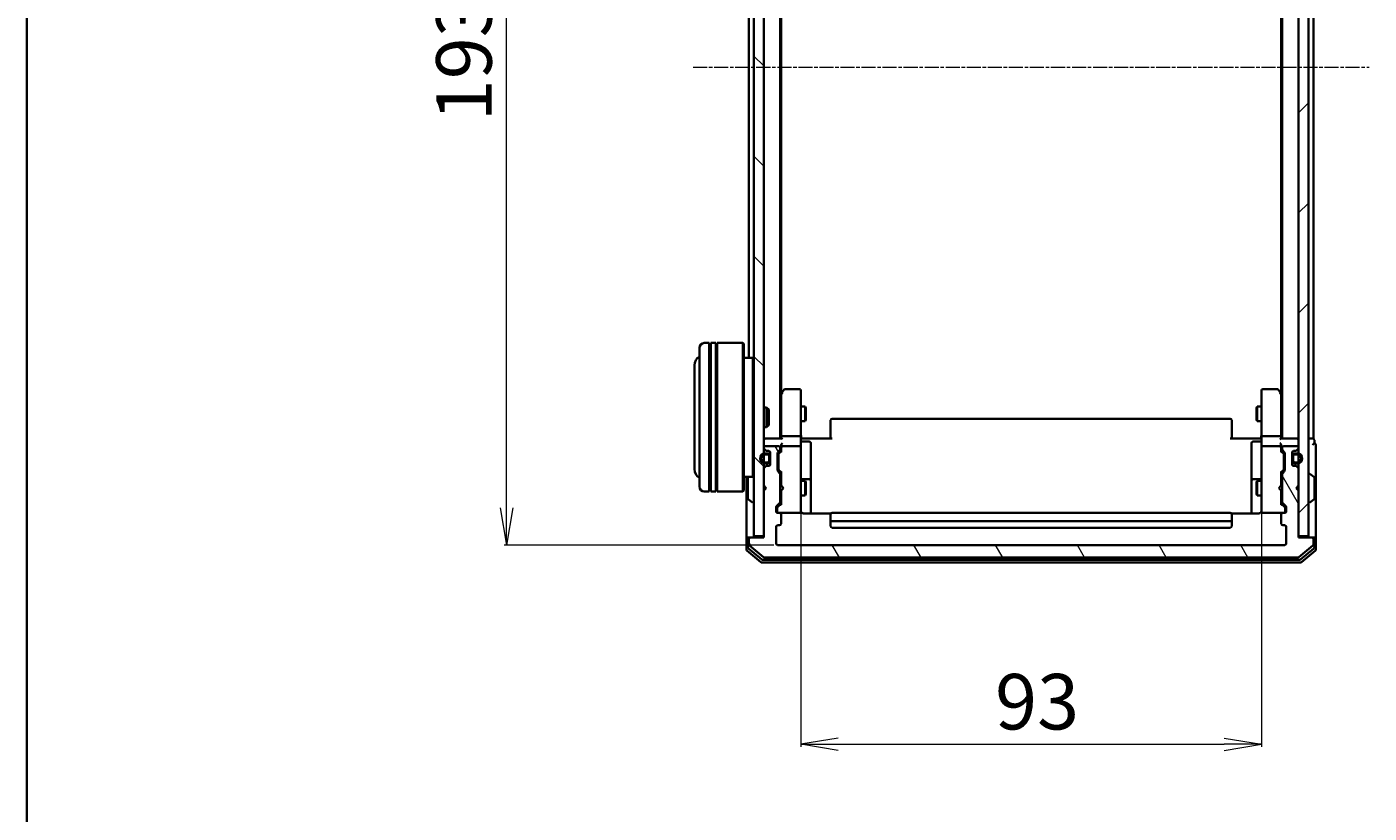
# Model space of a CAD drawing. Units: millimetres. Extents: x 7 to 5922, y 4 to 1268.
# Drawn here: x 213 to 484, y 634 to 792 of the extents above; entities that cross this region are included whole.
import ezdxf

# ---------------------------------------------------------------- set-up
doc = ezdxf.new("R2010")
doc.units = ezdxf.units.MM
doc.header["$LTSCALE"] = 0.5
doc.linetypes.add('CHAIN', pattern=[0.3543, 0.2362, -0.0295, 0.0591, -0.0295])
doc.layers.get('Defpoints').update_dxf_attribs({"lineweight": 25})
for name, color, linetype, lineweight in [('Border (ISO)', 7, 'Continuous', 35), ('Centerline (ISO)', 131, 'Continuous', 18), ('Dimension (ISO)', 7, 'Continuous', 18), ('Hatch (ISO)', 1, 'Continuous', 18), ('Visible (ISO)', 7, 'Continuous', 35)]:
    doc.layers.add(name, color=color, linetype=linetype, lineweight=lineweight)
doc.styles.add('Note Text (TK)', font='MS PGothic.ttf')
doc.dimstyles.new('Default - Method 1b (TK)', dxfattribs={"dimscale": 0.5, "dimtxt": 2.5, "dimasz": 2.5, "dimexe": 1, "dimexo": 1.5, "dimgap": 1, "dimtad": 1, "dimdsep": 46, "dimtxsty": 'Note Text (TK)', "dimblk": 'OPEN', "dimcen": 0.09, "dimdle": 5, "dimclrd": 100, "dimclre": 100, "dimclrt": 7, "dimadec": 1, "dimazin": 1, "dimtfac": 1, "dimtmove": 0, "dimatfit": 3, "dimldrblk": 'OPEN', "dimfxl": 1, "dimtolj": 1, "dimlwd": -1, "dimlwe": -1, "dimarcsym": 0})

# ---------------------------------------------------------------- blocks, each defined once
blk = doc.blocks.new('Borders tk図枠')
at = {"layer": 'Border (ISO)'}
blk.add_line((14.5, 289), (14.5, 8), dxfattribs=at)
blk = doc.blocks.new('_Open')
at = {"color": 0, "linetype": 'ByBlock', "lineweight": -2}
for p, q in [((-1, 0.167), (0, 0)), ((-1, -0.167), (0, 0)), ((0, 0), (-1, 0))]:
    blk.add_line(p, q, dxfattribs=at)
blk = doc.blocks.new('*D29')
at = {"layer": 'Defpoints', "color": 0}
for p in [(309.61, 880.73), (364.36, 880.73), (364.36, 687.73)]:
    blk.add_point(p, dxfattribs=at)
at = {"layer": 'Dimension (ISO)', "color": 100}
for p, q in [((363.61, 880.73), (309.11, 880.73)), ((309.61, 695.23), (309.61, 873.23)), ((363.61, 687.73), (309.11, 687.73))]:
    blk.add_line(p, q, dxfattribs=at)
at = {"layer": 'Dimension (ISO)', "color": 100, "xscale": 7.5, "yscale": 7.5, "zscale": 7.5}
for p, rotation in [((309.61, 880.73), 90), ((309.61, 687.73), 270)]:
    blk.add_blockref('_Open', p, dxfattribs=dict(at, rotation=rotation))
at = {"layer": 'Dimension (ISO)', "color": 7, "insert": (301.01, 773.28), "char_height": 1.25, "attachment_point": 4, "rotation": 90, "style": 'Note Text (TK)'}
blk.add_mtext('\\A1;\\fMS PGothic|b0|i0;{\\H11.2050;193', dxfattribs=at)
blk = doc.blocks.new('*D30')
at = {"layer": 'Defpoints', "color": 0}
for p in [(369.06, 695.42), (462.06, 695.42), (462.06, 647.52)]:
    blk.add_point(p, dxfattribs=at)
at = {"layer": 'Dimension (ISO)', "color": 100}
for p, q in [((369.06, 694.67), (369.06, 647.02)), ((462.06, 694.67), (462.06, 647.02)), ((376.56, 647.52), (454.56, 647.52))]:
    blk.add_line(p, q, dxfattribs=at)
at = {"layer": 'Dimension (ISO)', "color": 100, "xscale": 7.5, "yscale": 7.5, "zscale": 7.5, "rotation": 180}
blk.add_blockref('_Open', (369.06, 647.52), dxfattribs=at)
at = {"layer": 'Dimension (ISO)', "color": 100, "xscale": 7.5, "yscale": 7.5, "zscale": 7.5}
blk.add_blockref('_Open', (462.06, 647.52), dxfattribs=at)
at = {"layer": 'Dimension (ISO)', "color": 7, "insert": (408.27, 656.12), "char_height": 1.25, "attachment_point": 4, "style": 'Note Text (TK)'}
blk.add_mtext('\\A1;\\fMS PGothic|b0|i0;{\\H11.2050;93', dxfattribs=at)

msp = doc.modelspace()

# ---------------------------------------------------------------- hatches: boundary and pattern name
at = {"layer": 'Hatch (ISO)'}
h = msp.add_hatch(dxfattribs=at)
h.set_pattern_fill('ANSI31', color=256, scale=114.3, angle=90.00021, style=0)
h.set_pattern_definition([(135.0002, (147.5, -32), (-10.10275, -10.10283), [])])
h.paths.add_polyline_path([(359.556, 689.533), (361.556, 689.533), (361.556, 878.933), (359.556, 878.933)])
h = msp.add_hatch(dxfattribs=at)
h.set_pattern_fill('ANSI31', color=256, scale=114.3, style=0)
h.set_pattern_definition([(45, (147.5, -32), (-10.10279, 10.10279), [])])
h.paths.add_polyline_path([(471.556, 878.933), (469.556, 878.933), (469.556, 689.533), (471.556, 689.533)])
h = msp.add_hatch(dxfattribs=at)
h.set_pattern_fill('ANSI31', color=256, scale=114.3, angle=75.000175, style=0)
h.set_pattern_definition([(120.0002, (147.5, -32), (-12.37332, -7.1438), [])])
edge = h.paths.add_edge_path()
edge.add_ellipse((472.256, 688.933), major_axis=(0, 0.3), ratio=1, start_angle=270, end_angle=360)
edge.add_line((472.256, 689.233), (469.556, 689.233))
edge.add_line((469.556, 689.233), (469.556, 698.733))
edge.add_line((469.556, 698.733), (469.056, 699.233))
edge.add_line((469.056, 699.233), (469.556, 699.733))
edge.add_line((469.556, 699.733), (469.556, 703.1088))
edge.add_ellipse((469.256, 703.1088), major_axis=(0, 0.3), ratio=1, start_angle=270, end_angle=315)
edge.add_line((469.4681, 703.3209), (469.1438, 703.6452))
edge.add_ellipse((468.9317, 703.433), major_axis=(-0.2121, 0.2121), ratio=1, start_angle=270, end_angle=315)
edge.add_line((468.9317, 703.733), (468.556, 703.733))
edge.add_ellipse((468.556, 704.033), major_axis=(-0.3, 0), ratio=1, start_angle=0, end_angle=90, ccw=False)
edge.add_line((468.256, 704.033), (468.256, 706.433))
edge.add_ellipse((468.556, 706.433), major_axis=(0, 0.3), ratio=1, start_angle=0, end_angle=90, ccw=False)
edge.add_line((468.556, 706.733), (468.9317, 706.733))
edge.add_ellipse((468.9317, 707.033), major_axis=(0.3, 0), ratio=1, start_angle=270, end_angle=315)
edge.add_line((469.1438, 706.8209), (469.4681, 707.1452))
edge.add_ellipse((469.256, 707.3573), major_axis=(0.2121, 0.2121), ratio=1, start_angle=270, end_angle=315)
edge.add_line((469.556, 707.3573), (469.556, 707.433))
edge.add_ellipse((469.256, 707.433), major_axis=(0, 0.3), ratio=1, start_angle=270, end_angle=360)
edge.add_line((469.256, 707.733), (466.556, 707.733))
edge.add_ellipse((466.556, 707.433), major_axis=(-0.3, 0), ratio=1, start_angle=270, end_angle=360)
edge.add_line((466.256, 707.433), (466.256, 707.0573))
edge.add_ellipse((466.556, 707.0573), major_axis=(0, -0.3), ratio=1, start_angle=270, end_angle=315)
edge.add_line((466.3438, 706.8452), (466.6681, 706.5209))
edge.add_ellipse((466.456, 706.3088), major_axis=(0.2121, -0.2121), ratio=1, start_angle=45, end_angle=90, ccw=False)
edge.add_line((466.756, 706.3088), (466.756, 702.8073))
edge.add_ellipse((466.456, 702.8073), major_axis=(0, -0.3), ratio=1, start_angle=45, end_angle=90, ccw=False)
edge.add_line((466.6681, 702.5952), (466.3438, 702.2709))
edge.add_ellipse((466.556, 702.0588), major_axis=(-0.2121, -0.2121), ratio=1, start_angle=270, end_angle=315)
edge.add_line((466.256, 702.0588), (466.256, 696.4073))
edge.add_ellipse((466.556, 696.4073), major_axis=(0, -0.3), ratio=1, start_angle=270, end_angle=315)
edge.add_line((466.3438, 696.1952), (466.9681, 695.5709))
edge.add_ellipse((466.756, 695.3588), major_axis=(0.2121, -0.2121), ratio=1, start_angle=45, end_angle=90, ccw=False)
edge.add_line((467.056, 695.3588), (467.056, 694.533))
edge.add_ellipse((466.756, 694.533), major_axis=(0, -0.3), ratio=1, start_angle=0, end_angle=90, ccw=False)
edge.add_line((466.756, 694.233), (466.356, 694.233))
edge.add_ellipse((466.356, 693.933), major_axis=(-0.3, 0), ratio=1, start_angle=270, end_angle=360)
edge.add_line((466.056, 693.933), (466.056, 692.033))
edge.add_ellipse((466.356, 692.033), major_axis=(0, -0.3), ratio=1, start_angle=270, end_angle=360)
edge.add_line((466.356, 691.733), (466.756, 691.733))
edge.add_ellipse((466.756, 691.433), major_axis=(0.3, 0), ratio=1, start_angle=0, end_angle=90, ccw=False)
edge.add_line((467.056, 691.433), (467.056, 688.033))
edge.add_ellipse((466.756, 688.033), major_axis=(0, -0.3), ratio=1, start_angle=0, end_angle=90, ccw=False)
edge.add_line((466.756, 687.733), (364.356, 687.733))
edge.add_ellipse((364.356, 688.033), major_axis=(-0.3, 0), ratio=1, start_angle=0, end_angle=90, ccw=False)
edge.add_line((364.056, 688.033), (364.056, 691.433))
edge.add_ellipse((364.356, 691.433), major_axis=(0, 0.3), ratio=1, start_angle=0, end_angle=90, ccw=False)
edge.add_line((364.356, 691.733), (364.756, 691.733))
edge.add_ellipse((364.756, 692.033), major_axis=(0.3, 0), ratio=1, start_angle=270, end_angle=360)
edge.add_line((365.056, 692.033), (365.056, 693.933))
edge.add_ellipse((364.756, 693.933), major_axis=(0, 0.3), ratio=1, start_angle=270, end_angle=360)
edge.add_line((364.756, 694.233), (364.356, 694.233))
edge.add_ellipse((364.356, 694.533), major_axis=(-0.3, 0), ratio=1, start_angle=0, end_angle=90, ccw=False)
edge.add_line((364.056, 694.533), (364.056, 695.3588))
edge.add_ellipse((364.356, 695.3588), major_axis=(0, 0.3), ratio=1, start_angle=45, end_angle=90, ccw=False)
edge.add_line((364.1438, 695.5709), (364.7681, 696.1952))
edge.add_ellipse((364.556, 696.4073), major_axis=(0.2121, 0.2121), ratio=1, start_angle=270, end_angle=315)
edge.add_line((364.856, 696.4073), (364.856, 702.0588))
edge.add_ellipse((364.556, 702.0588), major_axis=(0, 0.3), ratio=1, start_angle=270, end_angle=315)
edge.add_line((364.7681, 702.2709), (364.4438, 702.5952))
edge.add_ellipse((364.656, 702.8073), major_axis=(-0.2121, 0.2121), ratio=1, start_angle=45, end_angle=90, ccw=False)
edge.add_line((364.356, 702.8073), (364.356, 706.3088))
edge.add_ellipse((364.656, 706.3088), major_axis=(0, 0.3), ratio=1, start_angle=45, end_angle=90, ccw=False)
edge.add_line((364.4438, 706.5209), (364.7681, 706.8452))
edge.add_ellipse((364.556, 707.0573), major_axis=(0.2121, 0.2121), ratio=1, start_angle=270, end_angle=315)
edge.add_line((364.856, 707.0573), (364.856, 707.433))
edge.add_ellipse((364.556, 707.433), major_axis=(0, 0.3), ratio=1, start_angle=270, end_angle=360)
edge.add_line((364.556, 707.733), (361.856, 707.733))
edge.add_ellipse((361.856, 707.433), major_axis=(-0.3, 0), ratio=1, start_angle=270, end_angle=360)
edge.add_line((361.556, 707.433), (361.556, 707.3573))
edge.add_ellipse((361.856, 707.3573), major_axis=(0, -0.3), ratio=1, start_angle=270, end_angle=315)
edge.add_line((361.6438, 707.1452), (361.9681, 706.8209))
edge.add_ellipse((362.1802, 707.033), major_axis=(0.2121, -0.2121), ratio=1, start_angle=270, end_angle=315)
edge.add_line((362.1802, 706.733), (362.556, 706.733))
edge.add_ellipse((362.556, 706.433), major_axis=(0.3, 0), ratio=1, start_angle=0, end_angle=90, ccw=False)
edge.add_line((362.856, 706.433), (362.856, 704.033))
edge.add_ellipse((362.556, 704.033), major_axis=(0, -0.3), ratio=1, start_angle=0, end_angle=90, ccw=False)
edge.add_line((362.556, 703.733), (362.1802, 703.733))
edge.add_ellipse((362.1802, 703.433), major_axis=(-0.3, 0), ratio=1, start_angle=270, end_angle=315)
edge.add_line((361.9681, 703.6452), (361.6438, 703.3209))
edge.add_ellipse((361.856, 703.1088), major_axis=(-0.2121, -0.2121), ratio=1, start_angle=270, end_angle=315)
edge.add_line((361.556, 703.1088), (361.556, 699.733))
edge.add_line((361.556, 699.733), (362.056, 699.233))
edge.add_line((362.056, 699.233), (361.556, 698.733))
edge.add_line((361.556, 698.733), (361.556, 689.233))
edge.add_line((361.556, 689.233), (358.856, 689.233))
edge.add_ellipse((358.856, 688.933), major_axis=(-0.3, 0), ratio=1, start_angle=270, end_angle=360)
edge.add_line((358.556, 688.933), (358.556, 687.8735))
edge.add_ellipse((358.856, 687.8735), major_axis=(0, -0.3), ratio=1, start_angle=270, end_angle=320.194429)
edge.add_line((358.6639, 687.6431), (361.4725, 685.3026))
edge.add_ellipse((361.6646, 685.533), major_axis=(0.2305, -0.1921), ratio=1, start_angle=270, end_angle=309.805571)
edge.add_line((361.6646, 685.233), (469.4474, 685.233))
edge.add_ellipse((469.4474, 685.533), major_axis=(0.3, 0), ratio=1, start_angle=270, end_angle=309.805571)
edge.add_line((469.6394, 685.3026), (472.448, 687.6431))
edge.add_ellipse((472.256, 687.8735), major_axis=(0.2305, 0.1921), ratio=1, start_angle=270, end_angle=320.194429)
edge.add_line((472.556, 687.8735), (472.556, 688.933))

# ---------------------------------------------------------------- linework, layer by layer
at = {"layer": 'Centerline (ISO)', "linetype": 'CHAIN', "ltscale": 23.990969}
msp.add_line((347.306, 784.233), (483.806, 784.233), dxfattribs=at)
at = {"layer": 'Visible (ISO)'}
for p, q in [((359.556, 878.933), (359.556, 689.533)), ((361.556, 689.533), (361.556, 878.933)), ((469.556, 878.933), (469.556, 689.533)), ((471.556, 689.533), (471.556, 878.933)), ((364.856, 709.233), (364.856, 859.233)), ((466.256, 859.233), (466.256, 709.233)), ((472.556, 709.233), (472.556, 859.233)), ((365.056, 718.2997), (365.056, 850.1664)), ((466.056, 850.1664), (466.056, 718.2997)), ((358.556, 842.933), (358.556, 725.533)), ((348.556, 699.533), (348.556, 727.533)), ((350.556, 728.533), (349.556, 728.533)), ((350.556, 728.533), (350.556, 698.533)), ((350.556, 728.333), (350.856, 728.333)), ((350.856, 698.533), (350.856, 728.533)), ((351.856, 728.533), (350.856, 728.533)), ((351.856, 728.533), (351.856, 698.533)), ((351.856, 728.333), (352.156, 728.333)), ((352.156, 698.533), (352.156, 728.533)), ((357.356, 728.533), (352.156, 728.533)), ((357.356, 698.533), (357.356, 728.533)), ((357.556, 728.333), (357.356, 728.533)), ((357.556, 728.333), (357.556, 698.733)), ((347.556, 724.033), (347.556, 703.033)), ((359.356, 725.533), (357.556, 725.533)), ((359.356, 701.533), (359.356, 725.533)), ((359.556, 725.333), (359.356, 725.533)), ((365.116, 718.3797), (364.856, 718.033)), ((365.666, 719.113), (365.116, 718.3797)), ((365.356, 718.1696), (365.2004, 718.3252)), ((368.756, 719.233), (365.906, 719.233)), ((369.056, 718.1696), (369.056, 718.933)), ((462.056, 718.933), (462.056, 718.1696)), ((465.206, 719.233), (462.356, 719.233)), ((465.996, 718.3797), (465.446, 719.113)), ((465.756, 718.1696), (465.9116, 718.3252)), ((466.256, 718.033), (465.996, 718.3797)), ((365.056, 718.1997), (365.056, 709.6088)), ((369.056, 709.6088), (369.056, 718.1696)), ((369.056, 715.733), (369.906, 715.733)), ((369.906, 712.733), (369.906, 715.733)), ((370.0593, 715.4263), (369.906, 715.733)), ((461.0526, 715.4263), (461.206, 715.733)), ((461.206, 715.733), (461.206, 712.733)), ((462.056, 715.733), (461.206, 715.733)), ((462.056, 718.1696), (462.056, 709.6088)), ((466.056, 709.6088), (466.056, 718.1997)), ((361.556, 715.533), (362.1265, 715.533)), ((362.1265, 711.533), (362.1265, 715.533)), ((362.556, 715.1036), (362.1265, 715.533)), ((362.556, 715.1036), (362.556, 711.9624)), ((370.0593, 713.0398), (369.906, 712.733)), ((370.0593, 715.4263), (370.0593, 713.0398)), ((375.056, 712.8745), (375.056, 712.933)), ((455.756, 713.233), (375.356, 713.233)), ((456.056, 712.933), (456.056, 712.8745)), ((461.0526, 713.0398), (461.0526, 715.4263)), ((461.0526, 713.0398), (461.206, 712.733)), ((361.556, 711.533), (362.1265, 711.533)), ((362.556, 711.9624), (362.1265, 711.533)), ((369.056, 712.733), (369.906, 712.733)), ((375.056, 712.8745), (375.056, 712.1673)), ((375.056, 712.0259), (375.056, 712.1673)), ((375.056, 712.0259), (375.056, 709.6472)), ((456.056, 712.1673), (456.056, 712.8745)), ((456.056, 712.1673), (456.056, 712.0259)), ((456.056, 709.6472), (456.056, 712.0259)), ((462.056, 712.733), (461.206, 712.733)), ((361.856, 709.233), (361.556, 709.233)), ((365.1438, 709.233), (361.856, 709.233)), ((364.556, 707.733), (361.856, 707.733)), ((365.056, 709.6088), (365.056, 709.233)), ((365.056, 707.8088), (365.056, 707.433)), ((368.756, 709.733), (365.356, 709.733)), ((368.756, 707.733), (365.356, 707.733)), ((369.056, 709.6088), (369.056, 707.433)), ((369.0637, 709.233), (369.281, 709.233)), ((369.556, 709.233), (369.281, 709.233)), ((369.356, 708.6317), (370.756, 708.6317)), ((369.556, 709.233), (375.356, 709.233)), ((371.056, 704.4021), (371.056, 708.3317)), ((375.056, 709.233), (375.056, 709.6472)), ((455.756, 709.233), (461.556, 709.233)), ((456.056, 709.6472), (456.056, 709.233)), ((460.056, 708.3317), (460.056, 704.4021)), ((461.756, 708.6317), (460.356, 708.6317)), ((461.8309, 709.233), (461.556, 709.233)), ((461.8309, 709.233), (462.0482, 709.233)), ((462.056, 707.433), (462.056, 709.6088)), ((465.756, 709.733), (462.356, 709.733)), ((465.756, 707.733), (462.356, 707.733)), ((469.256, 709.233), (465.9681, 709.233)), ((466.056, 709.233), (466.056, 709.6088)), ((466.056, 707.433), (466.056, 707.8088)), ((469.256, 707.733), (466.556, 707.733)), ((469.556, 709.233), (469.256, 709.233)), ((472.256, 709.233), (471.556, 709.233)), ((472.556, 709.233), (472.256, 709.233)), ((472.756, 708.233), (472.756, 708.933)), ((473.056, 704.233), (473.056, 707.933)), ((361.556, 707.433), (361.556, 707.3573)), ((361.6438, 707.1452), (361.9681, 706.8209)), ((362.336, 706.233), (361.836, 706.233)), ((361.836, 706.033), (362.336, 706.033)), ((362.336, 706.033), (361.836, 706.033)), ((362.1802, 706.733), (362.556, 706.733)), ((362.636, 705.733), (362.636, 704.733)), ((362.636, 704.733), (362.636, 705.733)), ((362.836, 706.5407), (362.836, 705.733)), ((362.836, 704.733), (362.836, 705.733)), ((362.856, 705.683), (362.836, 705.683)), ((362.836, 705.683), (362.836, 704.783)), ((362.836, 704.783), (362.856, 704.783)), ((362.856, 706.433), (362.856, 704.033)), ((362.856, 704.783), (362.856, 705.683)), ((364.356, 702.8073), (364.356, 706.3088)), ((364.4438, 706.5209), (364.7681, 706.8452)), ((364.556, 706.1087), (364.556, 705.9653)), ((364.556, 705.9653), (364.556, 703.1507)), ((364.6439, 706.3209), (365.056, 706.733)), ((364.856, 707.0573), (364.856, 707.433)), ((365.056, 707.433), (365.056, 706.5569)), ((369.056, 706.6148), (369.056, 707.433)), ((369.056, 695.4184), (369.056, 706.6148)), ((462.056, 707.433), (462.056, 706.6148)), ((462.056, 706.6148), (462.056, 695.4184)), ((466.056, 706.5569), (466.056, 707.433)), ((466.056, 706.733), (466.4681, 706.3209)), ((466.256, 707.433), (466.256, 707.0573)), ((466.3438, 706.8452), (466.6681, 706.5209)), ((466.556, 705.9653), (466.556, 706.1087)), ((466.556, 703.1507), (466.556, 705.9653)), ((466.756, 706.3088), (466.756, 702.8073)), ((468.256, 704.033), (468.256, 706.433)), ((468.276, 705.683), (468.256, 705.683)), ((468.256, 705.683), (468.256, 704.783)), ((468.256, 704.783), (468.276, 704.783)), ((468.276, 705.733), (468.276, 706.5407)), ((468.276, 705.733), (468.276, 704.733)), ((468.276, 704.783), (468.276, 705.683)), ((468.476, 704.733), (468.476, 705.733)), ((468.476, 705.733), (468.476, 704.733)), ((468.556, 706.733), (468.9317, 706.733)), ((469.276, 706.233), (468.776, 706.233)), ((468.776, 706.033), (469.276, 706.033)), ((469.276, 706.033), (468.776, 706.033)), ((469.1438, 706.8209), (469.4681, 707.1452)), ((469.556, 707.3573), (469.556, 707.433)), ((361.556, 703.1088), (361.556, 699.733)), ((361.9681, 703.6452), (361.6438, 703.3209)), ((362.336, 704.433), (361.836, 704.433)), ((361.836, 704.433), (362.336, 704.433)), ((361.836, 704.233), (362.336, 704.233)), ((362.556, 703.733), (362.1802, 703.733)), ((362.836, 704.733), (362.836, 703.9253)), ((364.7681, 702.2709), (364.4438, 702.5952)), ((364.556, 703.1507), (364.556, 703.0073)), ((364.6439, 702.7951), (365.056, 702.383)), ((364.856, 696.4073), (364.856, 702.0588)), ((365.056, 702.5591), (365.056, 699.733)), ((371.056, 700.7276), (371.056, 704.4021)), ((460.056, 704.4021), (460.056, 700.7276)), ((466.4681, 702.7951), (466.056, 702.383)), ((466.056, 699.733), (466.056, 702.5591)), ((466.256, 702.0588), (466.256, 696.4073)), ((466.6681, 702.5952), (466.3438, 702.2709)), ((466.556, 703.0073), (466.556, 703.1507)), ((468.276, 703.9253), (468.276, 704.733)), ((468.9317, 703.733), (468.556, 703.733)), ((469.276, 704.433), (468.776, 704.433)), ((468.776, 704.433), (469.276, 704.433)), ((468.776, 704.233), (469.276, 704.233)), ((469.4681, 703.3209), (469.1438, 703.6452)), ((469.556, 699.733), (469.556, 703.1088)), ((471.656, 702.133), (471.6967, 702.133)), ((472.665, 701.5422), (471.8057, 702.1007)), ((473.056, 688.933), (473.056, 704.233)), ((359.356, 701.533), (357.556, 701.533)), ((358.056, 701.533), (358.056, 688.933)), ((358.356, 701.3745), (358.356, 697.0916)), ((359.556, 701.733), (359.356, 701.533)), ((361.556, 699.733), (362.056, 699.233)), ((364.856, 700.733), (365.056, 700.733)), ((365.056, 699.733), (365.116, 699.673)), ((365.556, 699.233), (365.116, 699.673)), ((369.056, 700.733), (369.906, 700.733)), ((370.756, 701.0276), (369.356, 701.0276)), ((369.906, 697.733), (369.906, 700.733)), ((370.0593, 700.4263), (369.906, 700.733)), ((370.0593, 700.4263), (370.0593, 698.0398)), ((371.056, 700.556), (371.056, 700.7276)), ((371.056, 694.1432), (371.056, 700.556)), ((460.056, 700.7276), (460.056, 700.556)), ((460.056, 700.556), (460.056, 694.1432)), ((461.756, 701.0276), (460.356, 701.0276)), ((461.0526, 700.4263), (461.206, 700.733)), ((461.0526, 698.0398), (461.0526, 700.4263)), ((461.206, 700.733), (461.206, 697.733)), ((462.056, 700.733), (461.206, 700.733)), ((465.556, 699.233), (465.996, 699.673)), ((465.996, 699.673), (466.056, 699.733)), ((466.256, 700.733), (466.056, 700.733)), ((469.056, 699.233), (469.556, 699.733)), ((472.756, 697.0916), (472.756, 701.3745)), ((350.556, 698.533), (349.556, 698.533)), ((350.556, 698.733), (350.856, 698.733)), ((351.856, 698.533), (350.856, 698.533)), ((351.856, 698.733), (352.156, 698.733)), ((357.356, 698.533), (352.156, 698.533)), ((357.556, 698.733), (357.356, 698.533)), ((358.447, 696.9239), (359.3063, 696.3653)), ((362.056, 699.233), (361.556, 698.733)), ((361.556, 698.733), (361.556, 689.233)), ((364.856, 697.733), (365.056, 697.733)), ((365.116, 698.793), (365.056, 698.733)), ((365.056, 698.733), (365.056, 695.9069)), ((365.556, 699.233), (365.116, 698.793)), ((369.056, 697.733), (369.906, 697.733)), ((370.0593, 698.0398), (369.906, 697.733)), ((461.0526, 698.0398), (461.206, 697.733)), ((462.056, 697.733), (461.206, 697.733)), ((465.556, 699.233), (465.996, 698.793)), ((466.056, 698.733), (465.996, 698.793)), ((466.056, 695.9069), (466.056, 698.733)), ((466.256, 697.733), (466.056, 697.733)), ((469.556, 698.733), (469.056, 699.233)), ((469.556, 689.233), (469.556, 698.733)), ((472.665, 696.9239), (471.8057, 696.3653)), ((359.456, 696.333), (359.4153, 696.333)), ((364.056, 694.533), (364.056, 695.3588)), ((364.1438, 695.5709), (364.7681, 696.1952)), ((364.256, 695.1587), (364.256, 695.0222)), ((364.256, 695.0222), (364.256, 694.533)), ((365.056, 696.083), (364.3439, 695.3709)), ((364.756, 694.233), (364.356, 694.233)), ((364.756, 694.233), (368.756, 694.233)), ((365.056, 692.033), (365.056, 693.933)), ((368.756, 694.233), (368.7793, 694.233)), ((369.056, 694.533), (369.056, 695.4184)), ((375.1419, 694.1432), (369.556, 694.1432)), ((375.056, 693.8745), (375.056, 693.933)), ((455.756, 694.233), (375.356, 694.233)), ((461.556, 694.1432), (455.97, 694.1432)), ((456.056, 693.933), (456.056, 693.8745)), ((462.056, 695.4184), (462.056, 694.533)), ((462.3327, 694.233), (462.356, 694.233)), ((462.356, 694.233), (466.356, 694.233)), ((466.056, 696.083), (466.7681, 695.3709)), ((466.056, 693.933), (466.056, 692.033)), ((466.3438, 696.1952), (466.9681, 695.5709)), ((466.756, 694.233), (466.356, 694.233)), ((466.856, 695.0222), (466.856, 695.1587)), ((466.856, 694.533), (466.856, 695.0222)), ((467.056, 695.3588), (467.056, 694.533)), ((471.656, 696.333), (471.6967, 696.333)), ((364.056, 688.033), (364.056, 691.433)), ((364.356, 691.733), (364.756, 691.733)), ((375.056, 693.8745), (375.056, 693.1673)), ((375.056, 693.0259), (375.056, 693.1673)), ((375.056, 693.0259), (375.056, 692.833)), ((375.056, 692.833), (375.056, 691.533)), ((375.356, 692.533), (455.756, 692.533)), ((375.356, 691.233), (455.756, 691.233)), ((456.056, 693.1673), (456.056, 693.8745)), ((456.056, 693.1673), (456.056, 693.0259)), ((456.056, 692.833), (456.056, 693.0259)), ((456.056, 691.533), (456.056, 692.833)), ((466.356, 691.733), (466.756, 691.733)), ((467.056, 691.433), (467.056, 688.033)), ((358.056, 688.933), (358.056, 686.8735)), ((358.356, 689.233), (358.656, 689.233)), ((358.356, 688.933), (358.356, 687.2744)), ((358.556, 688.933), (358.556, 687.8735)), ((358.856, 689.233), (358.656, 689.233)), ((361.556, 689.233), (358.856, 689.233)), ((359.556, 689.533), (361.556, 689.533)), ((469.556, 689.533), (471.556, 689.533)), ((472.256, 689.233), (469.556, 689.233)), ((472.456, 689.233), (472.256, 689.233)), ((472.456, 689.233), (472.756, 689.233)), ((472.556, 687.8735), (472.556, 688.933)), ((472.756, 687.2744), (472.756, 688.933)), ((473.056, 686.8735), (473.056, 688.933)), ((358.1639, 686.6431), (360.9725, 684.3026)), ((358.4639, 687.0439), (361.1536, 684.8026)), ((358.6639, 687.6431), (361.4725, 685.3026)), ((466.756, 687.733), (364.356, 687.733)), ((469.6394, 685.3026), (472.448, 687.6431)), ((469.9584, 684.8026), (472.648, 687.0439)), ((470.1394, 684.3026), (472.948, 686.6431)), ((361.1646, 684.233), (469.9474, 684.233)), ((361.3456, 684.733), (469.7663, 684.733)), ((361.6646, 685.233), (469.4474, 685.233))]:
    msp.add_line(p, q, dxfattribs=at)
for centre, radius, start, end in [((349.556, 727.533), 1, 90, 180), ((349.556, 724.033), 2, 120, 180), ((365.356, 718.1997), 0.3, 156.562004, 180), ((365.356, 718.1997), 0.3, 143.130102, 156.562021), ((365.906, 718.933), 0.3, 90, 143.130102), ((368.756, 718.933), 0.3, 0, 90), ((462.356, 718.933), 0.3, 90, 180), ((465.206, 718.933), 0.3, 36.869898, 90), ((465.756, 718.1997), 0.3, 23.437984, 36.869898), ((465.756, 718.1997), 0.3, 0, 23.437984), ((375.356, 712.933), 0.3, 90, 180), ((455.756, 712.933), 0.3, 0, 90), ((361.856, 708.933), 0.3, 90, 180), ((361.856, 707.433), 0.3, 90, 180), ((364.556, 707.433), 0.3, 0, 90), ((365.356, 707.433), 0.3, 156.562016, 180), ((365.356, 707.433), 0.3, 90, 121.244455), ((368.756, 707.433), 0.3, 0, 90), ((369.356, 708.9317), 0.3, 180, 270), ((370.756, 708.3317), 0.3, 0, 90), ((460.356, 708.3317), 0.3, 90, 180), ((461.756, 708.9317), 0.3, 270, 0), ((462.356, 707.433), 0.3, 90, 180), ((465.756, 707.433), 0.3, 58.755545, 90), ((465.756, 707.433), 0.3, 0, 23.437996), ((466.556, 707.433), 0.3, 90, 180), ((469.256, 708.933), 0.3, 0, 90), ((469.256, 707.433), 0.3, 0, 90), ((472.456, 708.933), 0.3, 0, 90), ((472.756, 707.933), 0.3, 90, 180), ((472.756, 707.933), 0.3, 0, 90), ((361.836, 705.233), 1, 90, 270), ((361.836, 705.233), 0.8, 90, 270), ((361.836, 705.233), 0.8, 90, 270), ((361.856, 707.3573), 0.3, 180, 225), ((362.1802, 707.033), 0.3, 225, 270), ((362.336, 705.733), 0.5, 0, 90), ((362.336, 705.733), 0.3, 0, 90), ((362.336, 705.733), 0.3, 0, 90), ((362.556, 706.433), 0.3, 0, 90), ((364.656, 706.3088), 0.3, 135, 180), ((364.556, 707.0573), 0.3, 315, 0), ((466.556, 707.0573), 0.3, 180, 225), ((466.456, 706.3088), 0.3, 0, 45), ((468.556, 706.433), 0.3, 90, 180), ((468.776, 705.733), 0.5, 90, 180), ((468.776, 705.733), 0.3, 90, 180), ((468.776, 705.733), 0.3, 90, 180), ((468.9317, 707.033), 0.3, 270, 315), ((469.276, 705.233), 1, 270, 90), ((469.276, 705.233), 0.8, 270, 90), ((469.276, 705.233), 0.8, 270, 90), ((469.256, 707.3573), 0.3, 315, 0), ((349.556, 703.033), 2, 180, 240), ((361.856, 703.1088), 0.3, 135, 180), ((362.1802, 703.433), 0.3, 90, 135), ((362.336, 704.733), 0.3, 270, 0), ((362.336, 704.733), 0.5, 270, 0), ((362.336, 704.733), 0.3, 270, 0), ((362.556, 704.033), 0.3, 270, 0), ((364.656, 702.8073), 0.3, 180, 225), ((364.556, 702.0588), 0.3, 0, 45), ((466.556, 702.0588), 0.3, 135, 180), ((466.456, 702.8073), 0.3, 315, 0), ((468.556, 704.033), 0.3, 180, 270), ((468.776, 704.733), 0.5, 180, 270), ((468.776, 704.733), 0.3, 180, 270), ((468.776, 704.733), 0.3, 180, 270), ((468.9317, 703.433), 0.3, 45, 90), ((469.256, 703.1088), 0.3, 0, 45), ((471.656, 702.033), 0.1, 90, 180), ((471.6967, 701.933), 0.2, 56.976132, 90), ((349.556, 699.533), 1, 180, 270), ((358.556, 701.3745), 0.2, 127.56276, 180), ((369.356, 701.3276), 0.3, 180, 270), ((370.756, 700.7276), 0.3, 0, 90), ((460.356, 700.7276), 0.3, 90, 180), ((461.756, 701.3276), 0.3, 270, 0), ((472.556, 701.3745), 0.2, 0, 56.976132), ((358.556, 697.0916), 0.2, 180, 236.976132), ((472.556, 697.0916), 0.2, 303.023868, 0), ((359.4153, 696.533), 0.2, 236.976132, 270), ((359.456, 696.433), 0.1, 270, 0), ((364.356, 695.3588), 0.3, 135, 180), ((364.356, 694.533), 0.3, 180, 270), ((364.556, 694.533), 0.3, 180, 270), ((364.756, 693.933), 0.3, 0, 90), ((364.556, 696.4073), 0.3, 315, 0), ((368.756, 694.533), 0.3, 270, 0), ((368.7814, 694.533), 0.3, 270, 14.477512), ((369.556, 694.733), 0.5, 180, 194.477512), ((375.356, 693.933), 0.3, 90, 180), ((455.756, 693.933), 0.3, 0, 90), ((462.3306, 694.533), 0.3, 165.522488, 270), ((461.556, 694.733), 0.5, 345.522488, 0), ((462.356, 694.533), 0.3, 180, 270), ((466.356, 693.933), 0.3, 90, 180), ((466.556, 696.4073), 0.3, 180, 225), ((466.556, 694.533), 0.3, 270, 0), ((466.756, 694.533), 0.3, 270, 0), ((466.756, 695.3588), 0.3, 0, 45), ((471.656, 696.433), 0.1, 180, 270), ((471.6967, 696.533), 0.2, 270, 303.023868), ((364.356, 691.433), 0.3, 90, 180), ((364.756, 692.033), 0.3, 270, 0), ((375.356, 692.833), 0.3, 180, 270), ((375.356, 691.533), 0.3, 180, 270), ((455.756, 692.833), 0.3, 270, 0), ((455.756, 691.533), 0.3, 270, 0), ((466.356, 692.033), 0.3, 180, 270), ((466.756, 691.433), 0.3, 0, 90), ((358.356, 688.933), 0.3, 90, 180), ((358.656, 688.933), 0.3, 90, 180), ((358.856, 688.933), 0.3, 90, 180), ((472.256, 688.933), 0.3, 0, 90), ((472.456, 688.933), 0.3, 0, 90), ((472.756, 688.933), 0.3, 0, 90), ((358.356, 686.8735), 0.3, 180, 230.194429), ((358.656, 687.2744), 0.3, 180, 230.194429), ((358.856, 687.8735), 0.3, 180, 230.194429), ((364.356, 688.033), 0.3, 180, 270), ((466.756, 688.033), 0.3, 270, 0), ((472.256, 687.8735), 0.3, 309.805571, 0), ((472.456, 687.2744), 0.3, 309.805571, 0), ((472.756, 686.8735), 0.3, 309.805571, 0), ((361.1646, 684.533), 0.3, 230.194429, 270), ((361.3456, 685.033), 0.3, 230.194429, 270), ((361.6646, 685.533), 0.3, 230.194429, 270), ((469.4474, 685.533), 0.3, 270, 309.805571), ((469.7663, 685.033), 0.3, 270, 309.805571), ((469.9474, 684.533), 0.3, 270, 309.805571)]:
    msp.add_arc(centre, radius, start, end, dxfattribs=at)
for centre, major_axis, ratio, start_param, end_param in [((365.3334, 718.1696), (-0.4823, -0.2411), 0.37002441, 4.52944541, 4.80417225), ((465.7785, 718.1696), (0.4823, -0.2411), 0.37002441, 1.47901306, 1.75373989), ((365.356, 709.6088), (-0.3, 0), 0.41421356, 4.71238898, 6.28318531), ((365.356, 707.8088), (0, 0.4243), 0.70710678, 0.78539816, 1.57079633), ((365.356, 707.4008), (-0.2044, 0.6487), 0.33843751, 1.23011504, 1.46454615), ((365.356, 708.933), (-0.2772, 0.2772), 0.41421356, 5.10508806, 5.89048623), ((365.356, 708.1088), (0.2772, 0.2772), 0.41421356, 1.17809725, 1.96349541), ((365.3334, 707.433), (-0.483, 0.2515), 0.33843751, 4.88684285, 5.16156968), ((368.756, 709.6088), (-0.3, 0), 0.41421356, 3.14159265, 4.71238898), ((462.356, 709.6088), (-0.3, 0), 0.41421356, 4.71238898, 6.28318531), ((465.756, 709.6088), (-0.3, 0), 0.41421356, 3.14159265, 4.71238898), ((465.756, 708.933), (-0.2772, -0.2772), 0.41421356, 3.53429174, 4.3196899), ((465.756, 708.1088), (-0.2772, 0.2772), 0.41421356, 4.3196899, 5.10508806), ((465.7785, 707.433), (0.483, 0.2515), 0.33843751, 1.12161563, 1.39634246), ((465.756, 707.8088), (0, 0.4243), 0.70710678, 4.71238898, 5.49778714), ((465.756, 707.4008), (0.2044, 0.6487), 0.33843751, 4.81863915, 5.05307036), ((364.856, 706.1087), (0, 0.3), 0.99985076, 0.78532354, 1.57079633), ((365.356, 706.4538), (0.2958, -0.1246), 0.40041045, 3.30861727, 3.95211838), ((465.756, 706.4538), (-0.2958, -0.1246), 0.40041045, 2.33106693, 2.97456804), ((466.256, 706.1087), (0, 0.3), 0.99985076, 4.71238898, 5.49786177), ((364.856, 703.0073), (0, -0.3), 0.99985076, 4.71238898, 5.49786177), ((365.356, 702.6623), (0.2958, 0.1246), 0.40041045, 2.33106693, 2.97456804), ((465.756, 702.6623), (-0.2958, 0.1246), 0.40041045, 3.30861727, 3.95211838), ((466.256, 703.0073), (0, -0.3), 0.99985076, 0.78532354, 1.57079633), ((364.556, 695.1587), (0, 0.3), 0.99985076, 0.78532354, 1.57079633), ((365.356, 695.8038), (0.2958, -0.1246), 0.40041045, 3.30861727, 3.95211838), ((465.756, 695.8038), (-0.2958, -0.1246), 0.40041045, 2.33106693, 2.97456804), ((466.556, 695.1587), (0, 0.3), 0.99985076, 4.71238898, 5.49786177)]:
    msp.add_ellipse(centre, major_axis=major_axis, ratio=ratio, start_param=start_param, end_param=end_param, dxfattribs=at)
for points, knots in [([(365.0807, 718.319), (365.0834, 718.3201), (365.0863, 718.3211), (365.1031, 718.3261), (365.1246, 718.3289), (365.1615, 718.329), (365.1811, 718.3277), (365.2004, 718.3252)], [0.250886766, 0.250886766, 0.250886766, 0.250886766, 0.2528779694, 0.2528779694, 0.2619584182, 0.2619584182, 0.268388032, 0.268388032, 0.268388032, 0.268388032]), ([(466.0312, 718.319), (466.0288, 718.32), (466.0262, 718.3209), (466.009, 718.3261), (465.9897, 718.3287), (465.9525, 718.3291), (465.9317, 718.3278), (465.9116, 718.3252)], [0.3810312192, 0.3810312192, 0.3810312192, 0.3810312192, 0.382741903, 0.382741903, 0.3917616542, 0.3917616542, 0.3985536381, 0.3985536381, 0.3985536381, 0.3985536381]), ([(369.056, 710.3956), (369.056, 710.3262), (369.0585, 710.2544), (369.0654, 710.106), (369.0698, 710.0294), (369.0772, 709.8724), (369.08, 709.792), (369.082, 709.6301), (369.081, 709.5487), (369.076, 709.3884), (369.072, 709.3096), (369.068, 709.233)], [0, 0, 0, 0, 0.022954349, 0.022954349, 0.045908698, 0.045908698, 0.068863048, 0.068863048, 0.091817397, 0.091817397, 0.114771746, 0.114771746, 0.114771746, 0.114771746]), ([(462.056, 710.3956), (462.056, 710.3262), (462.0535, 710.2544), (462.0465, 710.106), (462.0421, 710.0294), (462.0348, 709.8724), (462.0319, 709.792), (462.03, 709.6301), (462.031, 709.5487), (462.036, 709.3884), (462.04, 709.3096), (462.044, 709.233)], [0, 0, 0, 0, 0.022954349, 0.022954349, 0.045908698, 0.045908698, 0.068863048, 0.068863048, 0.091817397, 0.091817397, 0.114771746, 0.114771746, 0.114771746, 0.114771746]), ([(365.0807, 707.5524), (365.0831, 707.5579), (365.0857, 707.5634), (365.1029, 707.5973), (365.1223, 707.6235), (365.1595, 707.6609), (365.1803, 707.6773), (365.2004, 707.6895)], [0.3810312192, 0.3810312192, 0.3810312192, 0.3810312192, 0.382741903, 0.382741903, 0.3917616542, 0.3917616542, 0.3985536381, 0.3985536381, 0.3985536381, 0.3985536381]), ([(466.0312, 707.5524), (466.0285, 707.5586), (466.0256, 707.5647), (466.0089, 707.5972), (465.9874, 707.6264), (465.9504, 707.6625), (465.9308, 707.6779), (465.9116, 707.6895)], [0.250886766, 0.250886766, 0.250886766, 0.250886766, 0.2528779694, 0.2528779694, 0.2619584182, 0.2619584182, 0.268388032, 0.268388032, 0.268388032, 0.268388032]), ([(369.281, 694.233), (369.2535, 694.2526), (369.2281, 694.2751), (369.1616, 694.3447), (369.1195, 694.4107), (369.0901, 694.4843), (369.0852, 694.4982), (369.0807, 694.5125)], [-0.1237212871, -0.1237212871, -0.1237212871, -0.1237212871, -0.1144259318, -0.1144259318, -0.0948543073, -0.0948543073, -0.0906267725, -0.0906267725, -0.0906267725, -0.0906267725]), ([(369.281, 694.233), (369.3096, 694.2127), (369.3404, 694.1954), (369.425, 694.1584), (369.4957, 694.1432), (369.556, 694.1432)], [0.1237212871, 0.1237212871, 0.1237212871, 0.1237212871, 0.1333697264, 0.1333697264, 0.1514440253, 0.1514440253, 0.1514440253, 0.1514440253]), ([(461.556, 694.1432), (461.6162, 694.1432), (461.6869, 694.1584), (461.7716, 694.1954), (461.8024, 694.2127), (461.8309, 694.233)], [0.1514440253, 0.1514440253, 0.1514440253, 0.1514440253, 0.1695183242, 0.1695183242, 0.1791667634, 0.1791667634, 0.1791667634, 0.1791667634]), ([(462.0312, 694.5125), (462.0268, 694.4982), (462.0219, 694.4843), (461.9924, 694.4107), (461.9503, 694.3447), (461.8839, 694.2751), (461.8584, 694.2526), (461.8309, 694.233)], [0.0906267725, 0.0906267725, 0.0906267725, 0.0906267725, 0.0948543073, 0.0948543073, 0.1144259318, 0.1144259318, 0.1237212871, 0.1237212871, 0.1237212871, 0.1237212871])]:
    msp.add_open_spline(points, degree=3, knots=knots, dxfattribs=at)

# ---------------------------------------------------------------- block references
at = {"xscale": 4.5, "yscale": 4.5, "zscale": 4.5}
msp.add_blockref('Borders tk図枠', (147.5, -32), dxfattribs=at)

# ---------------------------------------------------------------- dimensions: what is measured, and where the dimension line sits
at = {"layer": 'Dimension (ISO)', "color": 100}
dim = msp.add_linear_dim(base=(309.612, 880.733), p1=(364.356, 687.733), p2=(364.356, 880.733), angle=90, text='\\fMS PGothic|b0|i0;{\\H11.2050;<>', dimstyle='Default - Method 1b (TK)', override={"dimasz": 15, "dimgap": 6, "dimdec": 0, "dimtol": 0, "dimlim": 0, "dimtp": 0, "dimtm": 0, "dimtdec": 0, "dimtofl": 0, "dimatfit": 1}, dxfattribs=at)
dim.commit()
dim.dimension.update_dxf_attribs({"geometry": '*D29', "text_midpoint": (309.612, 784.233), "dimtype": 160})
dim = msp.add_linear_dim(base=(462.056, 647.5207), p1=(369.056, 695.4184), p2=(462.056, 695.4184), text='\\fMS PGothic|b0|i0;{\\H11.2050;<>', dimstyle='Default - Method 1b (TK)', override={"dimasz": 15, "dimgap": 6, "dimdec": 0, "dimtol": 0, "dimlim": 0, "dimtp": 0, "dimtm": 0, "dimtdec": 0, "dimtofl": 0, "dimatfit": 1}, dxfattribs=at)
dim.commit()
dim.dimension.update_dxf_attribs({"geometry": '*D30', "text_midpoint": (415.556, 647.5207), "dimtype": 160})

doc.saveas('drawing.dxf')
